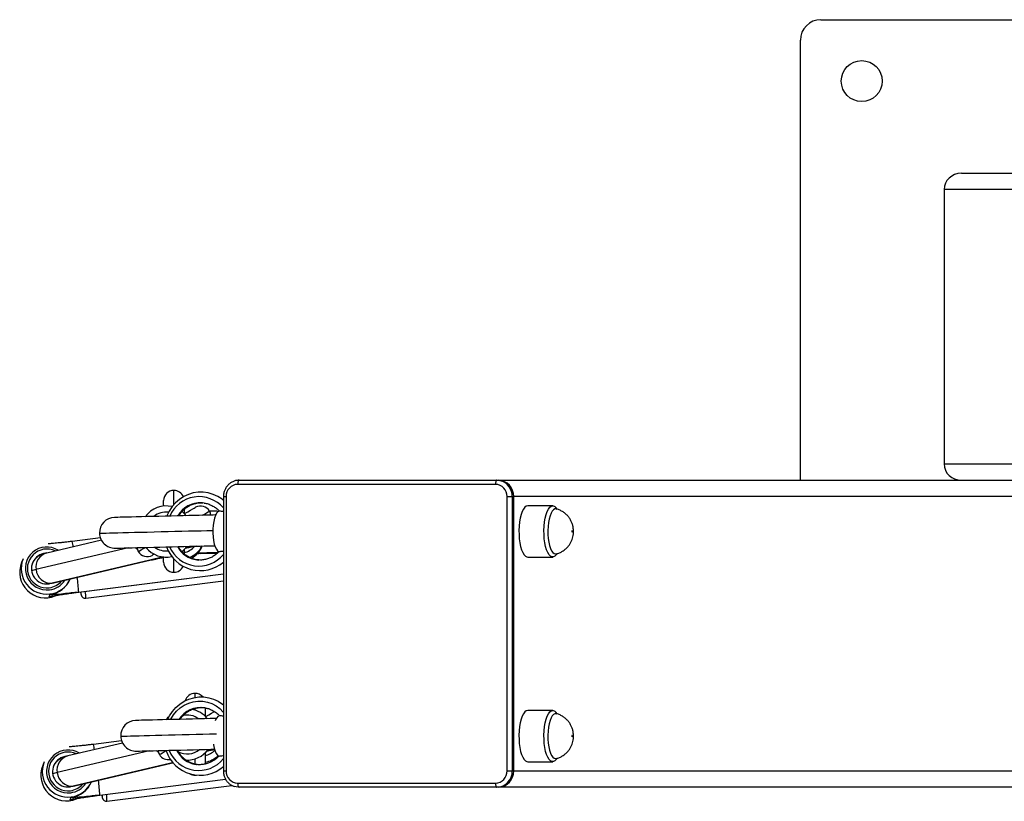
# Model space of a CAD drawing. Units: millimetres. Extents: x -10241 to -2361, y -1219 to 2481.
# Drawn here: x -7034 to -6553, y 474 to 856 of the extents above; entities that cross this region are included whole.
import ezdxf

# ---------------------------------------------------------------- set-up
doc = ezdxf.new("R2010")
doc.units = ezdxf.units.MM
doc.layers.add('Default', color=7, linetype='Continuous')

# ---------------------------------------------------------------- blocks, each defined once
blk = doc.blocks.new('SE5')
at = {"color": 7, "linetype": 'Continuous'}
for p, q in [((-6642.88, 856.25), (-6362.88, 856.25)), ((-6652.88, 631.25), (-6652.88, 846.25)), ((-6574.2, 781.25), (-5805.65, 781.25)), ((-6582.71, 773.25), (-6582.71, 639.25)), ((-5813.16, 773.25), (-6582.71, 773.25)), ((-6582.71, 639.25), (-6549.56, 639.25)), ((-6927.63, 630.02), (-6927.67, 629.64)), ((-6927.56, 630.37), (-6927.63, 630.02)), ((-6927.48, 630.67), (-6927.56, 630.37)), ((-6927.38, 630.92), (-6927.48, 630.67)), ((-6927.26, 631.1), (-6927.38, 630.92)), ((-6927.13, 631.22), (-6927.26, 631.1)), ((-6927, 631.25), (-6927.13, 631.22)), ((-6927, 631.25), (-6801.08, 631.25)), ((-6801.71, 630.02), (-6801.75, 629.64)), ((-6801.65, 630.37), (-6801.71, 630.02)), ((-6801.56, 630.67), (-6801.65, 630.37)), ((-6801.46, 630.92), (-6801.56, 630.67)), ((-6801.34, 631.1), (-6801.46, 630.92)), ((-6801.21, 631.22), (-6801.34, 631.1)), ((-6801.08, 631.25), (-6801.21, 631.22)), ((-6801.08, 631.25), (-6799.61, 631.1)), ((-6801.08, 631.25), (-6800.39, 631.25)), ((-6800.39, 631.25), (-6401.27, 631.25)), ((-6799.61, 631.1), (-6799.03, 630.95)), ((-6958.82, 619.43), (-6958.82, 626.29)), ((-6946.91, 625.4), (-6949.35, 625.04)), ((-6944.45, 625.4), (-6946.91, 625.4)), ((-6942.01, 625.05), (-6944.45, 625.4)), ((-6927.67, 629.64), (-6927.68, 629.25)), ((-6801.76, 629.25), (-6927.68, 629.25)), ((-6801.75, 629.64), (-6801.76, 629.25)), ((-6963.82, 618.64), (-6963.82, 621.29)), ((-6956.09, 621.93), (-6958.01, 620.27)), ((-6953.98, 623.29), (-6956.09, 621.93)), ((-6951.72, 624.33), (-6953.98, 623.29)), ((-6949.35, 625.04), (-6951.72, 624.33)), ((-6939.65, 624.35), (-6942.01, 625.05)), ((-6937.39, 623.31), (-6939.65, 624.35)), ((-6935.3, 621.95), (-6937.39, 623.31)), ((-6934.63, 621.42), (-6935.3, 621.95)), ((-6934.63, 623.25), (-6933.32, 623.25)), ((-6934.63, 623.25), (-6934.63, 489.25)), ((-6933.32, 623.25), (-6933.32, 489.25)), ((-6796.12, 623.25), (-6793.56, 623.25)), ((-6796.12, 489.25), (-6796.12, 623.25)), ((-6792.88, 623.25), (-6793.56, 623.25)), ((-6793.56, 623.25), (-6793.56, 489.25)), ((-6389.94, 623.25), (-6792.88, 623.25)), ((-6792.88, 489.25), (-6792.88, 623.25)), ((-6961.13, 616.22), (-6962.28, 613.9)), ((-6959.7, 618.36), (-6961.13, 616.22)), ((-6958.01, 620.27), (-6959.7, 618.36)), ((-6953.82, 617.14), (-6953.82, 615.05)), ((-6953.6, 614.98), (-6952.04, 615.86)), ((-6952.04, 615.86), (-6950.71, 616.62)), ((-6950.71, 616.62), (-6949.64, 617.22)), ((-6949.64, 617.22), (-6948.86, 617.66)), ((-6948.86, 617.66), (-6948.38, 617.94)), ((-6948.38, 617.94), (-6948.22, 618.03)), ((-6944.1, 620.14), (-6945.17, 620.24)), ((-6942.84, 615.32), (-6942.05, 615.77)), ((-6942.05, 615.77), (-6941.57, 616.04)), ((-6941.57, 616.04), (-6941.4, 616.13)), ((-6937.35, 615.85), (-6937.97, 615.12)), ((-6936.69, 616.21), (-6937.35, 615.85)), ((-6788.72, 615.98), (-6789.24, 614.51)), ((-6788.12, 617.17), (-6788.72, 615.98)), ((-6787.46, 618.04), (-6788.12, 617.17)), ((-6786.76, 618.57), (-6787.46, 618.04)), ((-6786.04, 618.75), (-6786.76, 618.57)), ((-6773.82, 618.75), (-6786.04, 618.75)), ((-6777.03, 614.51), (-6776.5, 615.98)), ((-6776.5, 615.98), (-6775.9, 617.17)), ((-6775.9, 617.17), (-6775.24, 618.04)), ((-6775.24, 618.04), (-6774.54, 618.57)), ((-6774.04, 616.17), (-6774.62, 615.15)), ((-6774.54, 618.57), (-6773.82, 618.75)), ((-6773.41, 616.86), (-6774.04, 616.17)), ((-6772.75, 617.21), (-6773.41, 616.86)), ((-6772.09, 617.21), (-6772.75, 617.21)), ((-6771.5, 617.02), (-6772.26, 617.9)), ((-6987.66, 613.08), (-6987.82, 613.08)), ((-6987.14, 613.09), (-6987.66, 613.08)), ((-6986.26, 613.12), (-6987.14, 613.09)), ((-6985.05, 613.15), (-6986.26, 613.12)), ((-6983.51, 613.18), (-6985.05, 613.15)), ((-6981.68, 613.23), (-6983.51, 613.18)), ((-6979.57, 613.28), (-6981.68, 613.23)), ((-6977.22, 613.34), (-6979.57, 613.28)), ((-6974.66, 613.4), (-6977.22, 613.34)), ((-6971.93, 613.47), (-6974.66, 613.4)), ((-6969.07, 613.54), (-6971.93, 613.47)), ((-6966.12, 613.62), (-6969.07, 613.54)), ((-6963.12, 613.69), (-6966.12, 613.62)), ((-6960.12, 613.76), (-6963.12, 613.69)), ((-6962.28, 613.9), (-6962.36, 613.71)), ((-6957.15, 613.84), (-6960.12, 613.76)), ((-6954.27, 613.91), (-6957.15, 613.84)), ((-6951.51, 613.98), (-6954.27, 613.91)), ((-6953.7, 614.93), (-6953.6, 614.98)), ((-6948.92, 614.04), (-6951.51, 613.98)), ((-6946.53, 614.1), (-6948.92, 614.04)), ((-6944.37, 614.15), (-6946.53, 614.1)), ((-6944.95, 614.13), (-6943.94, 614.7)), ((-6942.48, 614.2), (-6944.37, 614.15)), ((-6943.94, 614.7), (-6942.84, 615.32)), ((-6940.88, 614.24), (-6942.48, 614.2)), ((-6939.61, 614.27), (-6940.88, 614.24)), ((-6939.38, 611.1), (-6939.64, 609.32)), ((-6938.67, 614.3), (-6939.61, 614.27)), ((-6939, 612.7), (-6939.38, 611.1)), ((-6938.52, 614.06), (-6939, 612.7)), ((-6938.42, 614.3), (-6938.67, 614.3)), ((-6937.97, 615.12), (-6938.52, 614.06)), ((-6790, 610.92), (-6790.21, 608.89)), ((-6789.68, 612.81), (-6790, 610.92)), ((-6789.24, 614.51), (-6789.68, 612.81)), ((-6778, 608.89), (-6777.79, 610.92)), ((-6777.79, 610.92), (-6777.46, 612.81)), ((-6777.46, 612.81), (-6777.03, 614.51)), ((-6775.55, 612.31), (-6775.87, 610.58)), ((-6775.13, 613.86), (-6775.55, 612.31)), ((-6774.62, 615.15), (-6775.13, 613.86)), ((-6975.01, 605.89), (-6971.8, 605.97)), ((-6971.8, 605.97), (-6968.48, 606.05)), ((-6968.48, 606.05), (-6965.1, 606.14)), ((-6965.1, 606.14), (-6961.7, 606.22)), ((-6961.7, 606.22), (-6958.3, 606.31)), ((-6958.3, 606.31), (-6954.95, 606.39)), ((-6954.95, 606.39), (-6951.69, 606.47)), ((-6951.69, 606.47), (-6948.54, 606.55)), ((-6948.54, 606.55), (-6945.56, 606.62)), ((-6945.56, 606.62), (-6942.76, 606.69)), ((-6942.76, 606.69), (-6940.18, 606.76)), ((-6940.18, 606.76), (-6939.8, 606.77)), ((-6939.78, 607.41), (-6939.8, 605.47)), ((-6939.64, 609.32), (-6939.78, 607.41)), ((-6790.21, 608.89), (-6790.31, 606.78)), ((-6790.31, 606.78), (-6790.28, 604.67)), ((-6778.09, 606.78), (-6778, 608.89)), ((-6778.06, 604.67), (-6778.09, 606.78)), ((-6776.08, 608.7), (-6776.17, 606.75)), ((-6776.17, 606.75), (-6776.14, 604.78)), ((-6775.87, 610.58), (-6776.08, 608.7)), ((-6764.51, 606.36), (-6764.52, 606.25)), ((-6764.52, 606.25), (-6764.51, 606.14)), ((-6764.49, 606.46), (-6764.51, 606.36)), ((-6764.51, 606.14), (-6764.49, 606.05)), ((-6764.46, 606.52), (-6764.49, 606.46)), ((-6764.49, 606.05), (-6764.46, 605.99)), ((-6764.42, 606.54), (-6764.46, 606.52)), ((-6764.46, 605.99), (-6764.42, 605.97)), ((-6764.38, 606.52), (-6764.42, 606.54)), ((-6764.42, 605.97), (-6764.38, 605.99)), ((-6764.35, 606.46), (-6764.38, 606.52)), ((-6764.38, 605.99), (-6764.35, 606.05)), ((-6764.33, 606.36), (-6764.35, 606.46)), ((-6764.35, 606.05), (-6764.33, 606.14)), ((-6764.32, 606.25), (-6764.33, 606.36)), ((-6764.33, 606.14), (-6764.32, 606.25)), ((-6994.22, 601.99), (-7020.94, 595.71)), ((-6994.72, 603.13), (-7008.45, 601.4)), ((-6995.13, 605.39), (-6995.12, 605.39)), ((-6995.12, 605.39), (-6994.86, 605.4)), ((-6994.86, 605.4), (-6994.23, 605.42)), ((-6994.23, 605.42), (-6993.26, 605.44)), ((-6993.26, 605.44), (-6991.96, 605.47)), ((-6991.96, 605.47), (-6990.33, 605.51)), ((-6990.33, 605.51), (-6988.4, 605.56)), ((-6988.4, 605.56), (-6986.18, 605.62)), ((-6986.18, 605.62), (-6983.71, 605.68)), ((-6983.71, 605.68), (-6981, 605.74)), ((-6981, 605.74), (-6978.09, 605.82)), ((-6978.09, 605.82), (-6975.01, 605.89)), ((-6939.8, 605.47), (-6939.68, 603.55)), ((-6939.68, 603.55), (-6939.44, 601.74)), ((-6939.44, 601.74), (-6939.08, 600.1)), ((-6790.28, 604.67), (-6790.12, 602.59)), ((-6790.12, 602.59), (-6789.85, 600.63)), ((-6777.91, 602.59), (-6778.06, 604.67)), ((-6777.64, 600.63), (-6777.91, 602.59)), ((-6776.14, 604.78), (-6775.99, 602.86)), ((-6775.99, 602.86), (-6775.72, 601.04)), ((-6981.07, 598.24), (-7026.17, 587.64)), ((-6987.45, 598.08), (-6987.29, 598.09)), ((-6987.29, 598.09), (-6986.76, 598.1)), ((-6986.76, 598.1), (-6985.89, 598.12)), ((-6985.89, 598.12), (-6984.67, 598.15)), ((-6984.67, 598.15), (-6983.14, 598.19)), ((-6983.14, 598.19), (-6981.3, 598.23)), ((-6981.3, 598.23), (-6979.2, 598.29)), ((-6979.2, 598.29), (-6976.85, 598.35)), ((-6976.85, 598.35), (-6974.29, 598.41)), ((-6976.23, 596.46), (-6976.07, 596.55)), ((-6976.07, 596.55), (-6975.58, 596.82)), ((-6975.58, 596.82), (-6974.79, 597.27)), ((-6974.79, 597.27), (-6973.69, 597.89)), ((-6974.29, 598.41), (-6971.56, 598.48)), ((-6973.69, 597.89), (-6972.71, 598.45)), ((-6971.56, 598.48), (-6968.7, 598.55)), ((-6968.7, 598.55), (-6965.75, 598.62)), ((-6965.75, 598.62), (-6962.75, 598.69)), ((-6962.75, 598.69), (-6959.74, 598.77)), ((-6959.74, 598.77), (-6956.78, 598.84)), ((-6956.78, 598.84), (-6953.9, 598.91)), ((-6953.9, 598.91), (-6951.14, 598.98)), ((-6953.82, 597.35), (-6953.82, 595.27)), ((-6951.14, 598.98), (-6948.55, 599.05)), ((-6948.55, 599.05), (-6946.15, 599.11)), ((-6946.15, 599.11), (-6944, 599.16)), ((-6944, 599.16), (-6942.11, 599.21)), ((-6942.11, 599.21), (-6940.51, 599.25)), ((-6940.51, 599.25), (-6939.24, 599.28)), ((-6939.24, 599.28), (-6938.84, 599.29)), ((-6939.08, 600.1), (-6938.62, 598.69)), ((-6938.62, 598.69), (-6938.08, 597.57)), ((-6938.08, 597.57), (-6937.47, 596.77)), ((-6937.47, 596.77), (-6936.82, 596.34)), ((-6789.85, 600.63), (-6789.47, 598.82)), ((-6789.47, 598.82), (-6788.99, 597.23)), ((-6788.99, 597.23), (-6788.43, 595.9)), ((-6777.26, 598.82), (-6777.64, 600.63)), ((-6776.78, 597.23), (-6777.26, 598.82)), ((-6776.21, 595.9), (-6776.78, 597.23)), ((-6775.72, 601.04), (-6775.35, 599.4)), ((-6775.35, 599.4), (-6774.88, 597.97)), ((-6774.88, 597.97), (-6774.34, 596.81)), ((-6774.34, 596.81), (-6773.73, 595.96)), ((-7032.5, 592.79), (-7033.22, 591.01)), ((-6970.62, 592.18), (-7018.27, 580.98)), ((-7017.5, 581.11), (-6969.85, 592.31)), ((-6963.89, 593.76), (-6970.62, 592.18)), ((-6970.62, 592.18), (-6969.85, 592.31)), ((-6969.26, 594.65), (-6969.42, 594.56)), ((-6968.78, 594.92), (-6969.26, 594.65)), ((-6968.43, 595.12), (-6968.78, 594.92)), ((-6963.82, 591.29), (-6963.82, 593.78)), ((-6958.82, 586.29), (-6958.82, 592.89)), ((-6947.54, 592.36), (-6946.71, 592.28)), ((-6947.41, 595.39), (-6946.58, 595.47)), ((-6946.39, 592.27), (-6947.4, 592.36)), ((-6942.66, 595.72), (-6947.14, 595.69)), ((-6946.58, 595.47), (-6945.54, 595.56)), ((-6943.56, 595.65), (-6937.53, 595.69)), ((-6942.66, 595.72), (-6943.55, 595.65)), ((-6937.46, 595.75), (-6942.66, 595.72)), ((-6788.43, 595.9), (-6787.8, 594.86)), ((-6787.8, 594.86), (-6787.11, 594.16)), ((-6787.11, 594.16), (-6786.4, 593.8)), ((-6786.4, 593.8), (-6786.04, 593.75)), ((-6786.04, 593.75), (-6773.82, 593.75)), ((-6775.58, 594.86), (-6776.21, 595.9)), ((-6774.9, 594.16), (-6775.58, 594.86)), ((-6774.18, 593.8), (-6774.9, 594.16)), ((-6773.46, 593.8), (-6774.18, 593.8)), ((-6773.73, 595.96), (-6773.08, 595.43)), ((-6772.74, 594.16), (-6773.46, 593.8)), ((-6773.08, 595.43), (-6772.41, 595.25)), ((-6772.26, 594.61), (-6772.74, 594.16)), ((-6772.41, 595.25), (-6772.09, 595.3)), ((-6772.26, 594.61), (-6771.51, 595.48)), ((-7005.34, 576.59), (-6934.63, 585.48)), ((-7005.33, 576.61), (-6934.63, 585.49)), ((-7001.85, 573.58), (-6934.63, 582.09)), ((-7019.98, 580.64), (-7019.59, 580.7)), ((-7018.27, 580.98), (-7017.5, 581.11)), ((-7019.45, 575.43), (-7019.96, 574.17)), ((-7017.84, 574.63), (-7019.96, 574.17)), ((-7019.32, 575.35), (-7019.45, 575.43)), ((-7018.83, 575.32), (-7019.32, 575.35)), ((-7018, 575.34), (-7018.83, 575.32)), ((-7016.86, 575.4), (-7018, 575.34)), ((-7017.63, 574.69), (-7017.84, 574.63)), ((-7015.42, 575.51), (-7016.86, 575.4)), ((-7013.73, 575.66), (-7015.42, 575.51)), ((-7011.83, 575.85), (-7013.73, 575.66)), ((-7009.76, 576.08), (-7011.83, 575.85)), ((-7007.57, 576.33), (-7009.76, 576.08)), ((-7005.33, 576.61), (-7007.57, 576.33)), ((-7005.33, 576.61), (-7005.34, 576.59)), ((-7004.39, 576.71), (-7004.34, 576.43)), ((-7004.34, 576.43), (-7004.21, 575.73)), ((-7004.31, 576.62), (-7004.33, 576.72)), ((-7004.23, 576.33), (-7004.31, 576.62)), ((-7004.2, 576.35), (-7004.23, 576.33)), ((-7004.21, 575.73), (-7004.12, 575.37)), ((-7004.2, 576.74), (-7004.2, 576.39)), ((-7004.2, 576.39), (-7004.2, 576.35)), ((-7004.12, 575.37), (-7004.07, 575.36)), ((-7004.07, 575.36), (-7004.07, 575.39)), ((-6953.79, 523.27), (-6951.52, 524.31)), ((-6951.52, 524.31), (-6949.13, 525.02)), ((-6949.13, 525.02), (-6946.69, 525.38)), ((-6948.49, 525.15), (-6948.49, 527.13)), ((-6946.69, 525.38), (-6944.23, 525.38)), ((-6944.23, 525.38), (-6941.8, 525.03)), ((-6941.8, 525.03), (-6939.44, 524.33)), ((-6939.44, 524.33), (-6937.2, 523.29)), ((-6959.57, 518.35), (-6957.85, 520.26)), ((-6957.85, 520.26), (-6955.92, 521.91)), ((-6957.5, 518.49), (-6955.71, 520.08)), ((-6955.92, 521.91), (-6953.79, 523.27)), ((-6955.71, 520.08), (-6953.73, 521.38)), ((-6953.73, 521.38), (-6951.6, 522.36)), ((-6951.6, 522.36), (-6949.37, 523.02)), ((-6949.37, 523.02), (-6947.07, 523.32)), ((-6948.49, 518.93), (-6948.49, 519.87)), ((-6947.07, 523.32), (-6944.76, 523.27)), ((-6944.76, 523.27), (-6942.49, 522.87)), ((-6943.82, 520.12), (-6943.84, 520.12)), ((-6943.66, 520.09), (-6943.82, 520.12)), ((-6943.49, 520.07), (-6943.49, 515.88)), ((-6942.49, 522.87), (-6940.31, 522.13)), ((-6940.31, 522.13), (-6938.25, 521.05)), ((-6938.25, 521.05), (-6936.37, 519.67)), ((-6937.2, 523.29), (-6935.12, 521.93)), ((-6936.37, 519.67), (-6934.7, 518.01)), ((-6935.12, 521.93), (-6934.63, 521.55)), ((-6962.5, 514.28), (-6961.55, 515.46)), ((-6962.01, 514.3), (-6961.02, 516.21)), ((-6961.55, 515.46), (-6961.3, 515.72)), ((-6961.02, 516.21), (-6959.57, 518.35)), ((-6960.5, 514.33), (-6960.36, 514.6)), ((-6960.36, 514.6), (-6959.06, 516.65)), ((-6959.06, 516.65), (-6957.5, 518.49)), ((-6949.79, 514.6), (-6952.79, 514.52)), ((-6946.82, 514.67), (-6949.79, 514.6)), ((-6943.94, 514.74), (-6946.82, 514.67)), ((-6941.18, 514.81), (-6943.94, 514.74)), ((-6943.37, 515.76), (-6943.27, 515.82)), ((-6943.27, 515.82), (-6941.71, 516.7)), ((-6941.71, 516.7), (-6940.38, 517.45)), ((-6938.59, 514.88), (-6941.18, 514.81)), ((-6940.38, 517.45), (-6939.31, 518.06)), ((-6939.31, 518.06), (-6938.97, 518.25)), ((-6938.11, 514.89), (-6938.59, 514.88)), ((-6934.7, 518.01), (-6934.63, 517.94)), ((-6788.72, 515.98), (-6789.24, 514.51)), ((-6788.12, 517.17), (-6788.72, 515.98)), ((-6787.46, 518.04), (-6788.12, 517.17)), ((-6786.76, 518.57), (-6787.46, 518.04)), ((-6786.04, 518.75), (-6786.76, 518.57)), ((-6773.82, 518.75), (-6786.04, 518.75)), ((-6777.03, 514.51), (-6776.5, 515.98)), ((-6776.5, 515.98), (-6775.9, 517.17)), ((-6775.9, 517.17), (-6775.24, 518.04)), ((-6775.24, 518.04), (-6774.54, 518.57)), ((-6774.62, 515.15), (-6775.13, 513.86)), ((-6774.04, 516.17), (-6774.62, 515.15)), ((-6774.54, 518.57), (-6773.82, 518.75)), ((-6773.41, 516.86), (-6774.04, 516.17)), ((-6772.75, 517.21), (-6773.41, 516.86)), ((-6772.09, 517.21), (-6772.75, 517.21)), ((-6771.5, 517.02), (-6772.26, 517.9)), ((-6977.33, 513.92), (-6977.49, 513.91)), ((-6976.8, 513.93), (-6977.33, 513.92)), ((-6975.93, 513.95), (-6976.8, 513.93)), ((-6974.72, 513.98), (-6975.93, 513.95)), ((-6973.18, 514.02), (-6974.72, 513.98)), ((-6971.35, 514.06), (-6973.18, 514.02)), ((-6969.24, 514.12), (-6971.35, 514.06)), ((-6966.89, 514.18), (-6969.24, 514.12)), ((-6964.33, 514.24), (-6966.89, 514.18)), ((-6961.6, 514.31), (-6964.33, 514.24)), ((-6958.74, 514.38), (-6961.6, 514.31)), ((-6955.79, 514.45), (-6958.74, 514.38)), ((-6952.79, 514.52), (-6955.79, 514.45)), ((-6790, 510.92), (-6790.21, 508.89)), ((-6789.68, 512.81), (-6790, 510.92)), ((-6789.24, 514.51), (-6789.68, 512.81)), ((-6778, 508.89), (-6777.79, 510.92)), ((-6777.79, 510.92), (-6777.46, 512.81)), ((-6777.46, 512.81), (-6777.03, 514.51)), ((-6775.87, 510.58), (-6776.08, 508.7)), ((-6775.55, 512.31), (-6775.87, 510.58)), ((-6775.13, 513.86), (-6775.55, 512.31)), ((-6984.8, 506.23), (-6984.79, 506.23)), ((-6984.79, 506.23), (-6984.52, 506.24)), ((-6984.52, 506.24), (-6983.9, 506.25)), ((-6983.9, 506.25), (-6982.93, 506.27)), ((-6982.93, 506.27), (-6981.63, 506.31)), ((-6981.63, 506.31), (-6980, 506.35)), ((-6980, 506.35), (-6978.07, 506.4)), ((-6978.07, 506.4), (-6975.85, 506.45)), ((-6975.85, 506.45), (-6973.38, 506.51)), ((-6973.38, 506.51), (-6970.67, 506.58)), ((-6970.67, 506.58), (-6967.76, 506.65)), ((-6967.76, 506.65), (-6964.68, 506.73)), ((-6964.68, 506.73), (-6961.47, 506.81)), ((-6961.47, 506.81), (-6958.15, 506.89)), ((-6958.15, 506.89), (-6954.77, 506.97)), ((-6954.77, 506.97), (-6951.37, 507.06)), ((-6951.37, 507.06), (-6947.97, 507.14)), ((-6947.97, 507.14), (-6944.62, 507.22)), ((-6944.62, 507.22), (-6941.36, 507.31)), ((-6941.36, 507.31), (-6938.21, 507.38)), ((-6938.21, 507.38), (-6937.99, 507.39)), ((-6790.21, 508.89), (-6790.31, 506.78)), ((-6790.31, 506.78), (-6790.28, 504.67)), ((-6778.09, 506.78), (-6778, 508.89)), ((-6778.06, 504.67), (-6778.09, 506.78)), ((-6776.08, 508.7), (-6776.17, 506.75)), ((-6776.17, 506.75), (-6776.14, 504.78)), ((-6764.51, 506.36), (-6764.52, 506.25)), ((-6764.52, 506.25), (-6764.51, 506.14)), ((-6764.49, 506.46), (-6764.51, 506.36)), ((-6764.51, 506.14), (-6764.49, 506.05)), ((-6764.46, 506.52), (-6764.49, 506.46)), ((-6764.49, 506.05), (-6764.46, 505.99)), ((-6764.42, 506.54), (-6764.46, 506.52)), ((-6764.46, 505.99), (-6764.42, 505.97)), ((-6764.38, 506.52), (-6764.42, 506.54)), ((-6764.42, 505.97), (-6764.38, 505.99)), ((-6764.35, 506.46), (-6764.38, 506.52)), ((-6764.38, 505.99), (-6764.35, 506.05)), ((-6764.33, 506.36), (-6764.35, 506.46)), ((-6764.35, 506.05), (-6764.33, 506.14)), ((-6764.32, 506.25), (-6764.33, 506.36)), ((-6764.33, 506.14), (-6764.32, 506.25)), ((-6983.89, 502.83), (-7010.61, 496.55)), ((-6984.39, 503.96), (-6998.12, 502.23)), ((-6939.53, 502.32), (-6939.49, 502.04)), ((-6939.49, 502.04), (-6939.15, 500.36)), ((-6939.15, 500.36), (-6938.71, 498.91)), ((-6790.28, 504.67), (-6790.12, 502.59)), ((-6790.12, 502.59), (-6789.85, 500.63)), ((-6789.85, 500.63), (-6789.47, 498.82)), ((-6777.91, 502.59), (-6778.06, 504.67)), ((-6777.64, 500.63), (-6777.91, 502.59)), ((-6777.26, 498.82), (-6777.64, 500.63)), ((-6776.14, 504.78), (-6775.99, 502.86)), ((-6775.99, 502.86), (-6775.72, 501.04)), ((-6775.72, 501.04), (-6775.35, 499.4)), ((-6970.74, 499.07), (-7015.83, 488.47)), ((-6977.12, 498.92), (-6976.96, 498.92)), ((-6976.96, 498.92), (-6976.43, 498.93)), ((-6976.43, 498.93), (-6975.56, 498.96)), ((-6975.56, 498.96), (-6974.34, 498.99)), ((-6974.34, 498.99), (-6972.81, 499.02)), ((-6972.81, 499.02), (-6970.97, 499.07)), ((-6970.97, 499.07), (-6968.87, 499.12)), ((-6968.87, 499.12), (-6966.52, 499.18)), ((-6966.52, 499.18), (-6963.96, 499.24)), ((-6965.9, 497.29), (-6965.74, 497.38)), ((-6965.74, 497.38), (-6965.25, 497.66)), ((-6965.25, 497.66), (-6964.46, 498.11)), ((-6964.46, 498.11), (-6963.36, 498.72)), ((-6963.96, 499.24), (-6961.23, 499.31)), ((-6963.36, 498.72), (-6962.65, 499.12)), ((-6961.23, 499.31), (-6958.37, 499.38)), ((-6958.37, 499.38), (-6955.42, 499.45)), ((-6955.42, 499.45), (-6952.42, 499.53)), ((-6952.42, 499.53), (-6949.41, 499.6)), ((-6949.41, 499.6), (-6946.45, 499.68)), ((-6946.45, 499.68), (-6943.57, 499.75)), ((-6943.57, 499.75), (-6940.81, 499.82)), ((-6943.49, 498.18), (-6943.49, 492.48)), ((-6940.81, 499.82), (-6939.02, 499.86)), ((-6938.71, 498.91), (-6938.18, 497.73)), ((-6938.18, 497.73), (-6937.58, 496.88)), ((-6937.58, 496.88), (-6936.93, 496.38)), ((-6789.47, 498.82), (-6788.99, 497.23)), ((-6788.99, 497.23), (-6788.43, 495.9)), ((-6788.43, 495.9), (-6787.8, 494.86)), ((-6776.78, 497.23), (-6777.26, 498.82)), ((-6776.21, 495.9), (-6776.78, 497.23)), ((-6775.58, 494.86), (-6776.21, 495.9)), ((-6775.35, 499.4), (-6774.88, 497.97)), ((-6774.88, 497.97), (-6774.34, 496.81)), ((-6774.34, 496.81), (-6773.73, 495.96)), ((-6773.73, 495.96), (-6773.08, 495.43)), ((-6773.08, 495.43), (-6772.41, 495.25)), ((-6772.26, 494.61), (-6771.51, 495.48)), ((-7022.17, 493.62), (-7022.89, 491.84)), ((-6960.29, 493.02), (-7007.94, 481.81)), ((-7007.17, 481.95), (-6959.52, 493.15)), ((-6959.27, 493.25), (-6960.29, 493.02)), ((-6960.29, 493.02), (-6959.26, 493.24)), ((-6960.29, 493.02), (-6959.52, 493.15)), ((-6948.49, 492.49), (-6948.49, 495.13)), ((-6787.8, 494.86), (-6787.11, 494.16)), ((-6787.11, 494.16), (-6786.4, 493.8)), ((-6786.4, 493.8), (-6786.04, 493.75)), ((-6786.04, 493.75), (-6773.82, 493.75)), ((-6774.9, 494.16), (-6775.58, 494.86)), ((-6774.18, 493.8), (-6774.9, 494.16)), ((-6773.46, 493.8), (-6774.18, 493.8)), ((-6772.74, 494.16), (-6773.46, 493.8)), ((-6772.26, 494.61), (-6772.74, 494.16)), ((-6772.41, 495.25), (-6772.09, 495.3)), ((-6948.49, 487.13), (-6948.49, 487.25)), ((-6948.49, 487.13), (-6947.84, 487.17)), ((-6934.63, 489.25), (-6933.32, 489.25)), ((-6796.12, 489.25), (-6793.56, 489.25)), ((-6793.56, 489.25), (-6792.88, 489.25)), ((-6792.88, 489.25), (-6023.33, 489.25)), ((-7009.64, 481.48), (-7009.26, 481.54)), ((-7007.94, 481.81), (-7007.17, 481.95)), ((-6995.01, 477.43), (-6933.54, 485.15)), ((-6995, 477.44), (-6933.55, 485.16)), ((-6991.52, 474.42), (-6930.46, 482.14)), ((-6928.46, 481.41), (-6929.04, 481.56)), ((-6927, 481.25), (-6928.46, 481.41)), ((-6927.68, 483.25), (-6927.67, 482.86)), ((-6927.68, 483.25), (-6801.76, 483.25)), ((-6927.67, 482.86), (-6927.63, 482.49)), ((-6927.63, 482.49), (-6927.56, 482.14)), ((-6927.56, 482.14), (-6927.48, 481.84)), ((-6927.48, 481.84), (-6927.38, 481.59)), ((-6927.38, 481.59), (-6927.26, 481.41)), ((-6927.26, 481.41), (-6927.13, 481.29)), ((-6927.13, 481.29), (-6927, 481.25)), ((-6801.08, 481.25), (-6927, 481.25)), ((-6801.76, 483.25), (-6801.75, 482.86)), ((-6801.75, 482.86), (-6801.71, 482.49)), ((-6801.71, 482.49), (-6801.65, 482.14)), ((-6801.65, 482.14), (-6801.56, 481.84)), ((-6801.56, 481.84), (-6801.46, 481.59)), ((-6801.46, 481.59), (-6801.34, 481.41)), ((-6801.34, 481.41), (-6801.21, 481.29)), ((-6801.21, 481.29), (-6801.08, 481.25)), ((-6800.39, 481.25), (-6801.08, 481.25)), ((-6031.84, 481.25), (-6800.39, 481.25)), ((-7009.12, 476.26), (-7009.63, 475.01)), ((-7008.99, 476.19), (-7009.12, 476.26)), ((-7008.5, 476.16), (-7008.99, 476.19)), ((-7007.67, 476.17), (-7008.5, 476.16)), ((-7006.53, 476.24), (-7007.67, 476.17)), ((-7005.09, 476.35), (-7006.53, 476.24)), ((-7003.4, 476.5), (-7005.09, 476.35)), ((-7001.5, 476.69), (-7003.4, 476.5)), ((-6999.43, 476.91), (-7001.5, 476.69)), ((-6997.24, 477.17), (-6999.43, 476.91)), ((-6995, 477.44), (-6997.24, 477.17)), ((-6995, 477.44), (-6995.01, 477.43)), ((-6994.06, 477.55), (-6994.01, 477.27)), ((-6994.01, 477.27), (-6993.88, 476.56)), ((-6993.98, 477.46), (-6994, 477.56)), ((-6993.9, 477.16), (-6993.98, 477.46)), ((-6993.87, 477.18), (-6993.9, 477.16)), ((-6993.88, 476.56), (-6993.79, 476.2)), ((-6993.87, 477.57), (-6993.86, 477.23)), ((-6993.86, 477.23), (-6993.87, 477.18)), ((-6993.79, 476.2), (-6993.74, 476.19)), ((-6993.74, 476.19), (-6993.74, 476.23)), ((-7007.5, 475.46), (-7009.63, 475.01)), ((-7006.65, 475.76), (-7007.5, 475.46))]:
    blk.add_line(p, q, dxfattribs=at)
blk.add_circle((-6622.88, 826.25), 10, dxfattribs=at)
for centre, radius, start, end in [((-6642.88, 846.25), 10, 90, 180), ((-6800.64, 623.49), 7.77, 358.2754, 88.1631), ((-6801.52, 623.39), 7.96, 359.0128, 71.8143), ((-6958.82, 621.29), 5, 90, 180), ((-6958.82, 621.29), 5, 22.1149, 90), ((-6927.49, 623.43), 5.83, 91.8378, 181.7246), ((-6801.95, 623.43), 5.83, 358.2754, 88.1622), ((-6946.52, 607.68), 15.56, 40.2018, 157.0494), ((-6962.64, 606.2), 12.5, 76.4268, 144.5502), ((-6962.64, 606.2), 9.5, 82.8692, 129.2837), ((-6945.71, 607.19), 13.07, 87.6469, 149.3713), ((-6945.44, 607.27), 12.97, 87.3926, 149.4961), ((-6962.64, 606.2), 12.5, 38.2899, 51.5258), ((-6945.76, 613.67), 5, 29.4642, 119.4642), ((-6945.76, 613.67), 5, 6.5574, 29.4642), ((-6774.06, 616.47), 2.3, 38.3849, 83.9106), ((-6987.64, 605.58), 7.5, 91.4201, 181.4201), ((-7025.68, 596.7), 17.85, 6.6412, 15.25), ((-6987.64, 605.58), 7.5, 181.4201, 271.4201), ((-7020.89, 588.16), 10.49, 57.791, 277.2377), ((-7020.89, 588.16), 9.49, 64.0838, 277.2428), ((-6971.88, 598.92), 5, 186.5574, 209.4642), ((-6971.88, 598.92), 5, 209.4642, 299.4642), ((-6962.64, 606.2), 12.5, 218.2899, 283.2854), ((-6962.64, 606.2), 9.5, 233.5564, 276.7692), ((-6945.93, 604.65), 17.53, 199.8445, 310.1124), ((-6946.64, 604.88), 15.52, 203.3048, 320.6631), ((-6945.85, 605.22), 12.97, 209.4917, 262.5128), ((-6945.46, 605.3), 13.08, 209.5911, 261.4756), ((-6962.64, 606.2), 12.5, 308.2764, 324.5502), ((-6956.08, 605.07), 9.49, 283.7819, 320.5792), ((-6930.12, 477.93), 122.44, 98.3938, 100.7849), ((-7003.47, 983.91), 388.82, 277.4762, 278.198), ((-6956.13, 604.94), 12.48, 293.1842, 332.3009), ((-6956.54, 603.89), 12.48, 300.2682, 337.8713), ((-7020.91, 588.09), 12.5, 157.9189, 277.1985), ((-7020.92, 588.08), 7.49, 94.3377, 277.2393), ((-7019.09, 588.79), 7.17, 104.9135, 189.2338), ((-6957.74, 533.67), 59.92, 99.4791, 102.418), ((-6936.22, 407.89), 187.52, 98.4624, 99.634), ((-6941.42, 547.66), 48.07, 91.4774, 94.912), ((-7021.63, 586.31), 12.5, 157.9343, 292.9534), ((-7024.67, 578.85), 8.92, 99.6761, 114.2804), ((-7018.81, 588.35), 7.39, 185.5173, 274.1617), ((-6958.82, 591.29), 5, 180, 270), ((-6958.82, 591.29), 5, 270, 335.8446), ((-7020.87, 588.17), 9.49, 277.1548, 319.6626), ((-7020.87, 588.16), 10.49, 277.15, 326.5226), ((-7021.01, 587.82), 12.49, 277.1543, 337.8538), ((-7020.9, 588.07), 12.48, 277.1488, 335.9873), ((-7099.69, 571.65), 94.49, 3.0039, 7.3973), ((-7013.57, 560.64), 20.88, 103.0249, 105.3244), ((-6996.79, 480.12), 96.86, 95.0536, 103.8402), ((-7019.3, 575.2), 15.23, 0.7459, 5.8346), ((-7024.22, 573.77), 22.37, 359.5202, 8.3089), ((-6948.49, 522.13), 5, 90, 163.6588), ((-6948.49, 522.13), 5, 40.9971, 90), ((-6945.58, 507.1), 13.14, 82.3684, 146.0595), ((-6945.31, 507.16), 13.03, 82.0864, 146.0452), ((-6952.31, 507.03), 12.5, 38.2899, 79.9553), ((-6952.31, 507.03), 9.5, 53.5564, 104.3385), ((-6935.01, 512.83), 3.75, 114.8244, 165.28), ((-6774.06, 516.47), 2.3, 38.396, 83.8996), ((-6977.31, 506.41), 7.5, 91.4201, 181.4201), ((-6977.31, 506.41), 7.5, 181.4201, 271.4201), ((-7015.35, 497.54), 17.86, 6.6415, 15.2496), ((-7010.55, 489), 10.49, 57.7945, 277.2342), ((-7010.56, 489), 9.49, 64.0844, 277.243), ((-7010.59, 488.91), 7.49, 94.3376, 277.2395), ((-7008.76, 489.62), 7.17, 104.9133, 189.234), ((-6961.55, 499.75), 5, 186.5574, 209.4642), ((-6961.55, 499.75), 5, 209.4642, 282.1481), ((-6946.07, 504.63), 17.48, 198.3486, 310.8601), ((-6946.75, 504.93), 15.49, 201.2785, 321.4517), ((-6946.02, 505.11), 12.84, 206.4168, 261.1807), ((-6945.64, 505.16), 12.94, 206.3685, 260.3501), ((-6952.31, 507.03), 9.5, 242.3831, 309.2837), ((-6952.31, 507.03), 12.5, 266.5025, 324.5502), ((-6945.75, 505.9), 9.49, 283.7818, 316.4732), ((-6945.8, 505.78), 12.49, 280.6666, 312.1662), ((-6922.88, 395.98), 104.95, 98.8167, 100.8855), ((-6995.36, 901.07), 405.3, 277.4865, 277.997), ((-7011.3, 487.15), 12.5, 157.9343, 292.9536), ((-7010.58, 488.92), 12.5, 157.92, 277.1977), ((-7014.34, 479.7), 8.9, 99.6609, 114.2985), ((-7008.48, 489.19), 7.39, 185.5171, 274.1615), ((-6948.49, 492.13), 5, 240.0629, 270), ((-6927.49, 489.08), 5.83, 178.2742, 268.164), ((-6801.95, 489.08), 5.83, 271.836, 1.7258), ((-6801.33, 489.02), 7.77, 271.8372, 1.7243), ((-6800.64, 489.02), 7.77, 271.8372, 1.7243), ((-7010.54, 489), 9.49, 277.1533, 319.6642), ((-7010.54, 489), 10.49, 277.1507, 326.5219), ((-7010.68, 488.65), 12.49, 277.154, 337.8537), ((-7010.57, 488.91), 12.49, 277.1502, 335.9863), ((-7003.27, 461.59), 20.76, 103.0145, 105.3269), ((-7089.39, 472.49), 94.52, 3.0045, 7.3966), ((-6986.46, 380.95), 96.87, 95.0541, 103.8404), ((-7008.97, 476.03), 15.23, 0.7462, 5.8339), ((-7013.89, 474.6), 22.37, 359.5203, 8.3089)]:
    blk.add_arc(centre, radius, start, end, dxfattribs=at)
for centre, start_param, end_param in [((-6574.2, 773.25), 4.712389, 6.283185), ((-6574.2, 639.25), 0, 1.570796)]:
    blk.add_ellipse(centre, major_axis=(-8.51, 0), ratio=0.939693, start_param=start_param, end_param=end_param, dxfattribs=at)
for points, knots in [([(-6927, 631.25), (-6927.31, 631.24), (-6928.12, 631.21), (-6929.42, 630.89), (-6930.81, 630.25), (-6932.05, 629.32), (-6933.09, 628.16), (-6933.9, 626.81), (-6934.43, 625.31), (-6934.62, 624.1), (-6934.63, 623.41), (-6934.63, 623.25)], [0, 0, 0, 0, 0.077135, 0.202773, 0.328466, 0.454324, 0.580544, 0.707229, 0.834401, 0.962, 1, 1, 1, 1]), ([(-6956.47, 613.86), (-6956.26, 614.2), (-6955.69, 615.14), (-6954.52, 616.46), (-6953, 617.79), (-6951.3, 618.85), (-6949.48, 619.64), (-6947.58, 620.11), (-6945.94, 620.3), (-6944.96, 620.2), (-6944.63, 620.17)], [0, 0, 0, 0, 0.083146, 0.223226, 0.363516, 0.504082, 0.644985, 0.786261, 0.927876, 1, 1, 1, 1]), ([(-6944.12, 620.13), (-6944.08, 620.13), (-6943.38, 620.08), (-6942.07, 619.69), (-6940.24, 618.96), (-6938.55, 617.9), (-6937.35, 616.94), (-6936.79, 616.28), (-6936.67, 616.14)], [0, 0, 0, 0, 0.015337, 0.246127, 0.476796, 0.707141, 0.937014, 1, 1, 1, 1]), ([(-6936.99, 615.97), (-6937.18, 616), (-6937.62, 616.08), (-6938.21, 616.12), (-6938.91, 616.15), (-6939.82, 616.13), (-6940.67, 616.1), (-6941.3, 616.06), (-6941.42, 616.05)], [0, 0, 0, 0, 0.095606, 0.218636, 0.377556, 0.625429, 0.931148, 1, 1, 1, 1]), ([(-6934.63, 616), (-6934.82, 616), (-6935.34, 616), (-6935.99, 616.07), (-6936.51, 616.15), (-6936.65, 616.2), (-6936.69, 616.21)], [0, 0, 0, 0, 0.186615, 0.521269, 0.824933, 1, 1, 1, 1]), ([(-6772.07, 595.34), (-6771.8, 595.4), (-6770.97, 595.58), (-6769.69, 596.16), (-6768.29, 597.01), (-6767.08, 598.03), (-6766.06, 599.15), (-6765.23, 600.36), (-6764.58, 601.63), (-6764.1, 602.96), (-6763.78, 604.37), (-6763.62, 605.96), (-6763.7, 607.64), (-6764.02, 609.3), (-6764.54, 610.8), (-6765.26, 612.21), (-6766.2, 613.54), (-6767.35, 614.75), (-6768.71, 615.8), (-6770.24, 616.61), (-6771.38, 617.07), (-6772.01, 617.19), (-6772.06, 617.2)], [0, 0, 0, 0, 0.028321, 0.085627, 0.140601, 0.19344, 0.244301, 0.293376, 0.340995, 0.387851, 0.435403, 0.486769, 0.548448, 0.604524, 0.656403, 0.709028, 0.763495, 0.819695, 0.877204, 0.935609, 0.994598, 1, 1, 1, 1]), ([(-7008.45, 601.4), (-7008.81, 601.35), (-7009.85, 601.23), (-7011.55, 601.02), (-7013.49, 600.8), (-7015.29, 600.61), (-7016.9, 600.46), (-7018.27, 600.34), (-7019.3, 600.26), (-7019.95, 600.22), (-7020.29, 600.21), (-7020.29, 600.21), (-7020.29, 600.21)], [0, 0, 0, 0, 0.064464, 0.187165, 0.309614, 0.431329, 0.551774, 0.670061, 0.784643, 0.877397, 0.956339, 1, 1, 1, 1]), ([(-6977.72, 598.32), (-6977.44, 598.09), (-6977.09, 597.8), (-6976.69, 597.6), (-6976.61, 597.56)], [0, 0, 0, 0, 0.791316, 1, 1, 1, 1]), ([(-6947.38, 592.37), (-6947.41, 592.37), (-6948.1, 592.41), (-6949.41, 592.79), (-6951.24, 593.5), (-6952.95, 594.55), (-6954.49, 595.84), (-6955.77, 597.28), (-6956.42, 598.36), (-6956.72, 598.84)], [0, 0, 0, 0, 0.009187, 0.179628, 0.350009, 0.520129, 0.689924, 0.859307, 1, 1, 1, 1]), ([(-6953.18, 598.15), (-6953.06, 598.17), (-6952.77, 598.24), (-6952.01, 598.39), (-6950.89, 598.58), (-6949.53, 598.81), (-6948.45, 598.98), (-6947.92, 599.06)], [0, 0, 0, 0, 0.126738, 0.325671, 0.544773, 0.77601, 1, 1, 1, 1]), ([(-6936.81, 596.39), (-6936.87, 596.31), (-6937.37, 595.7), (-6938.51, 594.79), (-6940.18, 593.7), (-6941.99, 592.9), (-6943.9, 592.41), (-6945.76, 592.21), (-6946.96, 592.32), (-6947.52, 592.38)], [0, 0, 0, 0, 0.025304, 0.190833, 0.356686, 0.522934, 0.689617, 0.856707, 1, 1, 1, 1]), ([(-6936.82, 596.34), (-6936.74, 596.37), (-6936.55, 596.44), (-6935.85, 596.56), (-6935.16, 596.62), (-6934.71, 596.61), (-6934.63, 596.6)], [0, 0, 0, 0, 0.242005, 0.578632, 0.925737, 1, 1, 1, 1]), ([(-7020.94, 595.71), (-7021.16, 595.66), (-7021.77, 595.51), (-7022.52, 595.3), (-7023.3, 595.04), (-7023.94, 594.78), (-7024.64, 594.43), (-7025.44, 593.92), (-7026.29, 593.2), (-7027.11, 592.26), (-7027.66, 591.36), (-7027.91, 590.78), (-7027.98, 590.62)], [0, 0, 0, 0, 0.11517, 0.321026, 0.431136, 0.517842, 0.599997, 0.681327, 0.767691, 0.861786, 0.96238, 1, 1, 1, 1]), ([(-6969.85, 592.31), (-6969.76, 592.33), (-6969.52, 592.39), (-6968.88, 592.52), (-6968.11, 592.66), (-6967.49, 592.77), (-6967.28, 592.81)], [0, 0, 0, 0, 0.197797, 0.49649, 0.827812, 1, 1, 1, 1]), ([(-6945.88, 595.51), (-6945.54, 595.54), (-6944.83, 595.6), (-6944.11, 595.64), (-6943.7, 595.65), (-6943.59, 595.65), (-6943.56, 595.65)], [0, 0, 0, 0, 0.309201, 0.623132, 0.891252, 1, 1, 1, 1]), ([(-7017.74, 574.71), (-7017.74, 574.71), (-7017.77, 574.71), (-7017.57, 574.75), (-7017.13, 574.84), (-7016.38, 574.98), (-7015.32, 575.17), (-7013.97, 575.39), (-7012.37, 575.63), (-7010.58, 575.9), (-7008.65, 576.16), (-7006.88, 576.4), (-7005.77, 576.54), (-7005.34, 576.59)], [0, 0, 0, 0, 0.019511, 0.083958, 0.161742, 0.252579, 0.35389, 0.46237, 0.575243, 0.690713, 0.807679, 0.925486, 1, 1, 1, 1]), ([(-7004.39, 576.71), (-7004.34, 576.45), (-7004.25, 575.87), (-7004.15, 575.39), (-7004.07, 575.08), (-7003.95, 574.77), (-7003.77, 574.43), (-7003.44, 574.04), (-7002.91, 573.7), (-7002.34, 573.53), (-7001.98, 573.59), (-7001.86, 573.62)], [0, 0, 0, 0, 0.204263, 0.450399, 0.592316, 0.653431, 0.707504, 0.777231, 0.859045, 0.950879, 1, 1, 1, 1]), ([(-6955.97, 514.45), (-6955.89, 514.58), (-6955.44, 515.3), (-6954.39, 516.42), (-6952.86, 517.75), (-6951.16, 518.81), (-6949.33, 519.6), (-6947.42, 520.09), (-6945.47, 520.24), (-6944.14, 520.22), (-6943.49, 520.06), (-6943.47, 520.06)], [0, 0, 0, 0, 0.031518, 0.168575, 0.305793, 0.443247, 0.581018, 0.719134, 0.857606, 0.996401, 1, 1, 1, 1]), ([(-6943.67, 520.08), (-6943.08, 519.96), (-6941.86, 519.71), (-6940.1, 518.96), (-6938.42, 517.92), (-6937.23, 516.96), (-6936.67, 516.29), (-6936.55, 516.14)], [0, 0, 0, 0, 0.217071, 0.455684, 0.694062, 0.932026, 1, 1, 1, 1]), ([(-6934.63, 516.07), (-6934.78, 516.07), (-6935.26, 516.07), (-6935.88, 516.13), (-6936.4, 516.2), (-6936.53, 516.23), (-6936.58, 516.24)], [0, 0, 0, 0, 0.154371, 0.50228, 0.818017, 1, 1, 1, 1]), ([(-6772.07, 495.34), (-6771.8, 495.4), (-6770.97, 495.58), (-6769.69, 496.16), (-6768.29, 497.01), (-6767.08, 498.03), (-6766.06, 499.15), (-6765.23, 500.36), (-6764.58, 501.63), (-6764.1, 502.96), (-6763.78, 504.37), (-6763.62, 505.96), (-6763.7, 507.64), (-6764.02, 509.3), (-6764.54, 510.8), (-6765.26, 512.21), (-6766.2, 513.54), (-6767.35, 514.75), (-6768.71, 515.8), (-6770.24, 516.61), (-6771.38, 517.08), (-6772.01, 517.19), (-6772.06, 517.2)], [0, 0, 0, 0, 0.028321, 0.085626, 0.140601, 0.19344, 0.244301, 0.293376, 0.340996, 0.387847, 0.435402, 0.486768, 0.548446, 0.604523, 0.656404, 0.709027, 0.763494, 0.819696, 0.877203, 0.93561, 0.994598, 1, 1, 1, 1]), ([(-6998.12, 502.23), (-6998.48, 502.19), (-6999.52, 502.06), (-7001.22, 501.86), (-7003.16, 501.64), (-7004.96, 501.45), (-7006.57, 501.29), (-7007.94, 501.17), (-7008.97, 501.1), (-7009.62, 501.06), (-7009.96, 501.05), (-7009.96, 501.05), (-7009.96, 501.05)], [0, 0, 0, 0, 0.064465, 0.187165, 0.309609, 0.431331, 0.551776, 0.670061, 0.784644, 0.877398, 0.956339, 1, 1, 1, 1]), ([(-7010.61, 496.55), (-7010.83, 496.5), (-7011.44, 496.35), (-7012.19, 496.14), (-7012.97, 495.87), (-7013.61, 495.61), (-7014.31, 495.26), (-7015.1, 494.75), (-7015.95, 494.04), (-7016.78, 493.09), (-7017.33, 492.19), (-7017.58, 491.61), (-7017.65, 491.46)], [0, 0, 0, 0, 0.115185, 0.321027, 0.431152, 0.517843, 0.6, 0.681328, 0.7677, 0.86179, 0.96238, 1, 1, 1, 1]), ([(-6967.39, 499.16), (-6967.11, 498.93), (-6966.76, 498.64), (-6966.36, 498.44), (-6966.28, 498.4)], [0, 0, 0, 0, 0.79131, 1, 1, 1, 1]), ([(-6947.8, 492.41), (-6948.39, 492.53), (-6949.62, 492.77), (-6951.39, 493.51), (-6953.08, 494.53), (-6954.61, 495.82), (-6955.92, 497.36), (-6956.76, 498.58), (-6957.07, 499.31), (-6957.12, 499.41)], [0, 0, 0, 0, 0.150717, 0.315756, 0.480653, 0.645258, 0.80951, 0.973355, 1, 1, 1, 1]), ([(-6936.93, 496.42), (-6936.99, 496.34), (-6937.5, 495.74), (-6938.64, 494.83), (-6940.32, 493.74), (-6942.15, 492.94), (-6944.06, 492.43), (-6946.01, 492.27), (-6947.33, 492.28), (-6947.98, 492.43), (-6947.99, 492.43)], [0, 0, 0, 0, 0.02417, 0.185434, 0.346967, 0.508857, 0.671161, 0.833898, 0.997015, 1, 1, 1, 1]), ([(-6942.85, 498.98), (-6942.73, 499.01), (-6942.44, 499.07), (-6941.68, 499.22), (-6940.56, 499.42), (-6939.62, 499.58), (-6939.02, 499.67), (-6938.95, 499.68)], [0, 0, 0, 0, 0.157719, 0.405281, 0.677934, 0.965709, 1, 1, 1, 1]), ([(-6936.93, 496.38), (-6936.85, 496.42), (-6936.66, 496.52), (-6935.96, 496.64), (-6935.24, 496.72), (-6934.75, 496.7), (-6934.63, 496.69)], [0, 0, 0, 0, 0.233941, 0.559368, 0.894997, 1, 1, 1, 1]), ([(-6934.63, 489.25), (-6934.62, 488.94), (-6934.59, 488.09), (-6934.3, 486.73), (-6933.68, 485.26), (-6932.78, 483.95), (-6931.65, 482.85), (-6930.41, 482.03), (-6929.51, 481.72), (-6929.1, 481.58)], [0, 0, 0, 0, 0.091949, 0.247497, 0.403312, 0.559017, 0.714406, 0.869285, 1, 1, 1, 1]), ([(-7007.41, 475.55), (-7007.41, 475.55), (-7007.44, 475.54), (-7007.24, 475.59), (-7006.8, 475.68), (-7006.05, 475.82), (-7004.99, 476), (-7003.64, 476.22), (-7002.04, 476.47), (-7000.25, 476.73), (-6998.32, 477), (-6996.55, 477.23), (-6995.44, 477.37), (-6995.01, 477.43)], [0, 0, 0, 0, 0.019498, 0.083958, 0.161742, 0.252576, 0.353892, 0.462363, 0.575245, 0.690707, 0.807679, 0.925485, 1, 1, 1, 1]), ([(-6994.06, 477.55), (-6994.01, 477.29), (-6993.92, 476.71), (-6993.82, 476.23), (-6993.74, 475.92), (-6993.62, 475.6), (-6993.44, 475.26), (-6993.11, 474.87), (-6992.58, 474.54), (-6992.01, 474.37), (-6991.65, 474.43), (-6991.53, 474.45)], [0, 0, 0, 0, 0.204289, 0.450419, 0.592333, 0.653417, 0.707508, 0.777239, 0.85905, 0.950881, 1, 1, 1, 1])]:
    blk.add_open_spline(points, degree=3, knots=knots, dxfattribs=at)
blk = doc.blocks.new('SE4')
at = {"layer": 'Default'}
blk.add_blockref('SE5', (0, 0), dxfattribs=at)
blk = doc.blocks.new('SE3')
blk.add_blockref('SE4', (0, 0))
blk = doc.blocks.new('SE2')
at = {"layer": 'Default'}
blk.add_blockref('SE3', (0, 0), dxfattribs=at)
blk = doc.blocks.new('SE1')
blk.add_blockref('SE2', (0, 0))
blk = doc.blocks.new('SE')
at = {"layer": 'Default'}
blk.add_blockref('SE1', (0, 0), dxfattribs=at)

msp = doc.modelspace()

# ---------------------------------------------------------------- block references
msp.add_blockref('SE', (0, 0))

doc.saveas('drawing.dxf')
